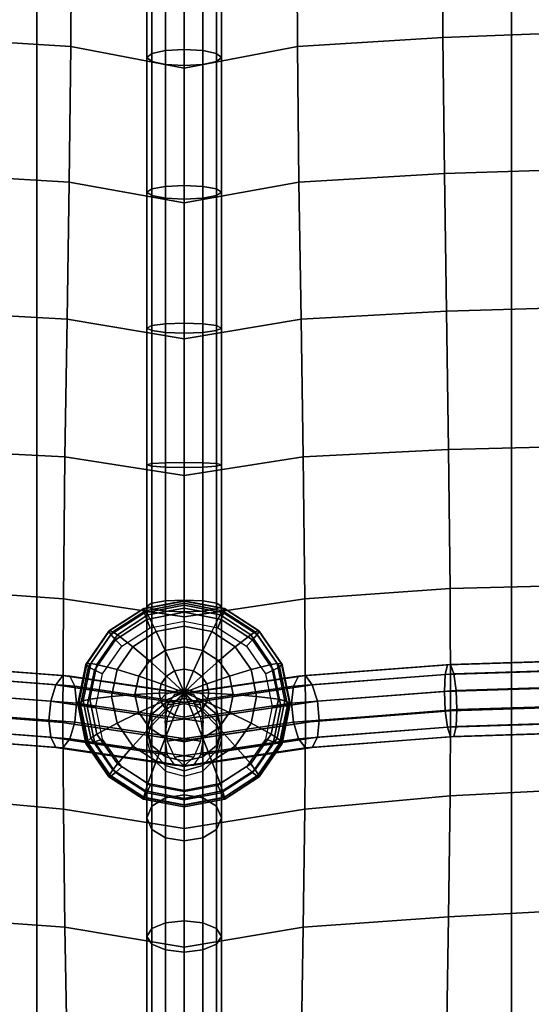
# Model space of a CAD drawing. Units: inches. Extents: x -11.8 to 11.8, y -12.4 to 12.
# Drawn here: x 1.9 to 3.2, y -3.9 to -1.3 of the extents above; entities that cross this region are included whole.
import ezdxf

# ---------------------------------------------------------------- set-up
doc = ezdxf.new("R2010")
doc.units = ezdxf.units.IN
doc.header["$MEASUREMENT"] = 0
doc.layers.add('Knoll Studio Chair Belting Strap', color=2, linetype='Continuous')
doc.layers.add('Knoll Studio Chair Cushion', color=2, linetype='Continuous')

msp = doc.modelspace()

# ---------------------------------------------------------------- linework, layer by layer
at = {"layer": 'Knoll Studio Chair Belting Strap'}
for points in [[(1.9059, 4.685, 7.8425), (1.9059, 4.7396, 7.5477), (1.9059, -11.5458, 11.7381), (1.9059, -11.509, 11.9619)], [(3.1765, -11.5458, 11.7381), (1.9059, -11.5458, 11.7381), (1.9059, 4.7396, 7.5477), (3.1765, 4.7396, 7.5477)], [(3.1765, 4.7396, 7.5477), (3.1765, 4.685, 7.8425), (3.1765, -11.509, 11.9619), (3.1765, -11.5458, 11.7381)], [(1.9059, -11.509, 11.9619), (3.1765, -11.509, 11.9619), (3.1765, 4.685, 7.8425), (1.9059, 4.685, 7.8425)]]:
    msp.add_3dface(points, dxfattribs=at)
at = {"layer": 'Knoll Studio Chair Cushion'}
for points in [[(-11.5, 4.4547, 8.0042), (11.5, 4.4547, 8.0042), (11.5, -11.9982, 12.1894), (-11.5, -11.9982, 12.1894)], [(3.3916, -1.3301, 12.5971), (2.9932, -1.3447, 12.5331), (2.9915, -0.9833, 12.4508), (3.3903, -0.9671, 12.5142)], [(1.6068, -1.3447, 12.5331), (1.9965, -1.3694, 12.4309), (1.9982, -1.0094, 12.3482), (1.6085, -0.9833, 12.4508)], [(2.9932, -1.3447, 12.5331), (2.6035, -1.3694, 12.4309), (2.6018, -1.0094, 12.3482), (2.9915, -0.9833, 12.4508)], [(1.9965, -1.3694, 12.4309), (2.3, -1.4271, 12.2021), (2.3, -1.0682, 12.1168), (1.9982, -1.0094, 12.3482)], [(2.2, -1.0396, 12.2292), (2.2, -1.3985, 12.3145), (2.2134, -1.3877, 12.3633), (2.2134, -1.0273, 12.2777)], [(2.2134, -1.0273, 12.2777), (2.2134, -1.3877, 12.3633), (2.25, -1.3799, 12.3991), (2.25, -1.0183, 12.3132)], [(2.25, -1.0183, 12.3132), (2.25, -1.3799, 12.3991), (2.3, -1.377, 12.4122), (2.3, -1.015, 12.3262)], [(2.6035, -1.3694, 12.4309), (2.3, -1.4271, 12.2021), (2.3, -1.0682, 12.1168), (2.6018, -1.0094, 12.3482)], [(2.3, -1.377, 12.4122), (2.35, -1.3799, 12.3991), (2.35, -1.0183, 12.3132), (2.3, -1.015, 12.3262)], [(2.35, -1.3799, 12.3991), (2.3866, -1.3877, 12.3633), (2.3866, -1.0273, 12.2777), (2.35, -1.0183, 12.3132)], [(2.3866, -1.3877, 12.3633), (2.4, -1.3985, 12.3145), (2.4, -1.0396, 12.2292), (2.3866, -1.0273, 12.2777)], [(2.2134, -1.052, 12.1808), (2.2134, -1.4092, 12.2657), (2.2, -1.3985, 12.3145), (2.2, -1.0396, 12.2292)], [(2.25, -1.061, 12.1453), (2.25, -1.4171, 12.2299), (2.2134, -1.4092, 12.2657), (2.2134, -1.052, 12.1808)], [(2.3866, -1.4092, 12.2657), (2.35, -1.4171, 12.2299), (2.35, -1.061, 12.1453), (2.3866, -1.052, 12.1808)], [(2.4, -1.3985, 12.3145), (2.3866, -1.4092, 12.2657), (2.3866, -1.052, 12.1808), (2.4, -1.0396, 12.2292)], [(2.3, -1.0643, 12.1323), (2.3, -1.42, 12.2168), (2.25, -1.4171, 12.2299), (2.25, -1.061, 12.1453)], [(2.35, -1.4171, 12.2299), (2.3, -1.42, 12.2168), (2.3, -1.0643, 12.1323), (2.35, -1.061, 12.1453)], [(1.6027, -1.71, 12.5981), (1.9923, -1.733, 12.4978), (1.9965, -1.3694, 12.4309), (1.6068, -1.3447, 12.5331)], [(2.9973, -1.71, 12.5981), (2.6077, -1.733, 12.4978), (2.6035, -1.3694, 12.4309), (2.9932, -1.3447, 12.5331)], [(3.395, -1.6968, 12.6627), (2.9973, -1.71, 12.5981), (2.9932, -1.3447, 12.5331), (3.3916, -1.3301, 12.5971)], [(1.9923, -1.733, 12.4978), (2.3, -1.7886, 12.2754), (2.3, -1.4271, 12.2021), (1.9965, -1.3694, 12.4309)], [(2.6077, -1.733, 12.4978), (2.3, -1.7886, 12.2754), (2.3, -1.4271, 12.2021), (2.6035, -1.3694, 12.4309)], [(2.2, -1.3985, 12.3145), (2.2, -1.76, 12.3878), (2.2134, -1.751, 12.437), (2.2134, -1.3877, 12.3633)], [(2.2134, -1.4092, 12.2657), (2.2134, -1.769, 12.3386), (2.2, -1.76, 12.3878), (2.2, -1.3985, 12.3145)], [(2.2134, -1.3877, 12.3633), (2.2134, -1.751, 12.437), (2.25, -1.7444, 12.473), (2.25, -1.3799, 12.3991)], [(2.25, -1.3799, 12.3991), (2.25, -1.7444, 12.473), (2.3, -1.742, 12.4862), (2.3, -1.377, 12.4122)], [(2.3, -1.742, 12.4862), (2.35, -1.7444, 12.473), (2.35, -1.3799, 12.3991), (2.3, -1.377, 12.4122)], [(2.35, -1.7444, 12.473), (2.3866, -1.751, 12.437), (2.3866, -1.3877, 12.3633), (2.35, -1.3799, 12.3991)], [(2.3866, -1.751, 12.437), (2.4, -1.76, 12.3878), (2.4, -1.3985, 12.3145), (2.3866, -1.3877, 12.3633)], [(2.4, -1.76, 12.3878), (2.3866, -1.769, 12.3386), (2.3866, -1.4092, 12.2657), (2.4, -1.3985, 12.3145)], [(2.25, -1.4171, 12.2299), (2.25, -1.7756, 12.3026), (2.2134, -1.769, 12.3386), (2.2134, -1.4092, 12.2657)], [(2.3, -1.42, 12.2168), (2.3, -1.778, 12.2894), (2.25, -1.7756, 12.3026), (2.25, -1.4171, 12.2299)], [(2.35, -1.7756, 12.3026), (2.3, -1.778, 12.2894), (2.3, -1.42, 12.2168), (2.35, -1.4171, 12.2299)], [(2.3866, -1.769, 12.3386), (2.35, -1.7756, 12.3026), (2.35, -1.4171, 12.2299), (2.3866, -1.4092, 12.2657)], [(1.5973, -2.0786, 12.6458), (1.9867, -2.0997, 12.5484), (1.9923, -1.733, 12.4978), (1.6027, -1.71, 12.5981)], [(3.0027, -2.0786, 12.6458), (2.6133, -2.0997, 12.5484), (2.6077, -1.733, 12.4978), (2.9973, -1.71, 12.5981)], [(3.3994, -2.0668, 12.7105), (3.0027, -2.0786, 12.6458), (2.9973, -1.71, 12.5981), (3.395, -1.6968, 12.6627)], [(1.9867, -2.0997, 12.5484), (2.3, -2.1526, 12.3347), (2.3, -1.7886, 12.2754), (1.9923, -1.733, 12.4978)], [(2.6133, -2.0997, 12.5484), (2.3, -2.1526, 12.3347), (2.3, -1.7886, 12.2754), (2.6077, -1.733, 12.4978)], [(2.2, -1.76, 12.3878), (2.2, -2.124, 12.4471), (2.2134, -2.1172, 12.4967), (2.2134, -1.751, 12.437)], [(2.2134, -1.769, 12.3386), (2.2134, -2.1308, 12.3976), (2.2, -2.124, 12.4471), (2.2, -1.76, 12.3878)], [(2.2134, -1.751, 12.437), (2.2134, -2.1172, 12.4967), (2.25, -2.1123, 12.533), (2.25, -1.7444, 12.473)], [(2.25, -1.7444, 12.473), (2.25, -2.1123, 12.533), (2.3, -2.1105, 12.5463), (2.3, -1.742, 12.4862)], [(2.3, -2.1105, 12.5463), (2.35, -2.1123, 12.533), (2.35, -1.7444, 12.473), (2.3, -1.742, 12.4862)], [(2.35, -2.1123, 12.533), (2.3866, -2.1172, 12.4967), (2.3866, -1.751, 12.437), (2.35, -1.7444, 12.473)], [(2.3866, -2.1172, 12.4967), (2.4, -2.124, 12.4471), (2.4, -1.76, 12.3878), (2.3866, -1.751, 12.437)], [(2.4, -2.124, 12.4471), (2.3866, -2.1308, 12.3976), (2.3866, -1.769, 12.3386), (2.4, -1.76, 12.3878)], [(2.25, -1.7756, 12.3026), (2.25, -2.1358, 12.3613), (2.2134, -2.1308, 12.3976), (2.2134, -1.769, 12.3386)], [(2.3, -1.778, 12.2894), (2.3, -2.1376, 12.348), (2.25, -2.1358, 12.3613), (2.25, -1.7756, 12.3026)], [(2.35, -2.1358, 12.3613), (2.3, -2.1376, 12.348), (2.3, -1.778, 12.2894), (2.35, -1.7756, 12.3026)], [(2.3866, -2.1308, 12.3976), (2.35, -2.1358, 12.3613), (2.35, -1.7756, 12.3026), (2.3866, -1.769, 12.3386)], [(1.5918, -2.4496, 12.6733), (1.9811, -2.4689, 12.58), (1.9867, -2.0997, 12.5484), (1.5973, -2.0786, 12.6458)], [(3.0082, -2.4496, 12.6733), (2.6189, -2.4689, 12.58), (2.6133, -2.0997, 12.5484), (3.0027, -2.0786, 12.6458)], [(3.4038, -2.4393, 12.7366), (3.0082, -2.4496, 12.6733), (3.0027, -2.0786, 12.6458), (3.3994, -2.0668, 12.7105)], [(1.9811, -2.4689, 12.58), (2.3, -2.5192, 12.3754), (2.3, -2.1526, 12.3347), (1.9867, -2.0997, 12.5484)], [(2.25, -2.1123, 12.533), (2.25, -2.4848, 12.5743), (2.3, -2.4839, 12.5877), (2.3, -2.1105, 12.5463)], [(2.6189, -2.4689, 12.58), (2.3, -2.5192, 12.3754), (2.3, -2.1526, 12.3347), (2.6133, -2.0997, 12.5484)], [(2.3, -2.4839, 12.5877), (2.35, -2.4848, 12.5743), (2.35, -2.1123, 12.533), (2.3, -2.1105, 12.5463)], [(2.2, -2.124, 12.4471), (2.2, -2.4906, 12.4878), (2.2134, -2.4872, 12.5378), (2.2134, -2.1172, 12.4967)], [(2.2134, -2.1308, 12.3976), (2.2134, -2.494, 12.4379), (2.2, -2.4906, 12.4878), (2.2, -2.124, 12.4471)], [(2.2134, -2.1172, 12.4967), (2.2134, -2.4872, 12.5378), (2.25, -2.4848, 12.5743), (2.25, -2.1123, 12.533)], [(2.25, -2.1358, 12.3613), (2.25, -2.4964, 12.4013), (2.2134, -2.494, 12.4379), (2.2134, -2.1308, 12.3976)], [(2.3, -2.1376, 12.348), (2.3, -2.4973, 12.388), (2.25, -2.4964, 12.4013), (2.25, -2.1358, 12.3613)], [(2.35, -2.4964, 12.4013), (2.3, -2.4973, 12.388), (2.3, -2.1376, 12.348), (2.35, -2.1358, 12.3613)], [(2.35, -2.4848, 12.5743), (2.3866, -2.4872, 12.5378), (2.3866, -2.1172, 12.4967), (2.35, -2.1123, 12.533)], [(2.3866, -2.494, 12.4379), (2.35, -2.4964, 12.4013), (2.35, -2.1358, 12.3613), (2.3866, -2.1308, 12.3976)], [(2.3866, -2.4872, 12.5378), (2.4, -2.4906, 12.4878), (2.4, -2.124, 12.4471), (2.3866, -2.1172, 12.4967)], [(2.4, -2.4906, 12.4878), (2.3866, -2.494, 12.4379), (2.3866, -2.1308, 12.3976), (2.4, -2.124, 12.4471)], [(1.5877, -2.8217, 12.6684), (1.9768, -2.8494, 12.542), (1.9811, -2.4689, 12.58), (1.5918, -2.4496, 12.6733)], [(3.0123, -2.8217, 12.6684), (2.6232, -2.8494, 12.542), (2.6189, -2.4689, 12.58), (3.0082, -2.4496, 12.6733)], [(3.4072, -2.8125, 12.7274), (3.0123, -2.8217, 12.6684), (3.0082, -2.4496, 12.6733), (3.4038, -2.4393, 12.7366)], [(1.9768, -2.8494, 12.542), (2.3, -2.8976, 12.3454), (2.3, -2.5192, 12.3754), (1.9811, -2.4689, 12.58)], [(2.6232, -2.8494, 12.542), (2.3, -2.8976, 12.3454), (2.3, -2.5192, 12.3754), (2.6189, -2.4689, 12.58)], [(2.2, -2.4906, 12.4878), (2.2, -2.869, 12.4579), (2.2134, -2.8769, 12.5081), (2.2134, -2.4872, 12.5378)], [(2.2134, -2.494, 12.4379), (2.2134, -2.861, 12.4077), (2.2, -2.869, 12.4579), (2.2, -2.4906, 12.4878)], [(2.2134, -2.4872, 12.5378), (2.2134, -2.8769, 12.5081), (2.25, -2.8827, 12.5448), (2.25, -2.4848, 12.5743)], [(2.25, -2.4964, 12.4013), (2.25, -2.8552, 12.3709), (2.2134, -2.861, 12.4077), (2.2134, -2.494, 12.4379)], [(2.25, -2.4848, 12.5743), (2.25, -2.8827, 12.5448), (2.3, -2.8849, 12.5583), (2.3, -2.4839, 12.5877)], [(2.3, -2.4973, 12.388), (2.3, -2.8531, 12.3575), (2.25, -2.8552, 12.3709), (2.25, -2.4964, 12.4013)], [(2.3, -2.8849, 12.5583), (2.35, -2.8827, 12.5448), (2.35, -2.4848, 12.5743), (2.3, -2.4839, 12.5877)], [(2.35, -2.8552, 12.3709), (2.3, -2.8531, 12.3575), (2.3, -2.4973, 12.388), (2.35, -2.4964, 12.4013)], [(2.35, -2.8827, 12.5448), (2.3866, -2.8769, 12.5081), (2.3866, -2.4872, 12.5378), (2.35, -2.4848, 12.5743)], [(2.3866, -2.861, 12.4077), (2.35, -2.8552, 12.3709), (2.35, -2.4964, 12.4013), (2.3866, -2.494, 12.4379)], [(2.3866, -2.8769, 12.5081), (2.4, -2.869, 12.4579), (2.4, -2.4906, 12.4878), (2.3866, -2.4872, 12.5378)], [(2.4, -2.869, 12.4579), (2.3866, -2.861, 12.4077), (2.3866, -2.494, 12.4379), (2.4, -2.4906, 12.4878)], [(1.586, -3.151, 12.5373), (1.9751, -3.1809, 12.4197), (1.9768, -2.8494, 12.542), (1.5877, -2.8217, 12.6684)], [(3.014, -3.151, 12.5373), (2.6249, -3.1809, 12.4197), (2.6232, -2.8494, 12.542), (3.0123, -2.8217, 12.6684)], [(3.4085, -3.1385, 12.5861), (3.014, -3.151, 12.5373), (3.0123, -2.8217, 12.6684), (3.4072, -2.8125, 12.7274)], [(1.9751, -3.1809, 12.4197), (2.3, -3.2294, 12.2289), (2.3, -2.8976, 12.3454), (1.9768, -2.8494, 12.542)], [(2.6249, -3.1809, 12.4197), (2.3, -3.2294, 12.2289), (2.3, -2.8976, 12.3454), (2.6232, -2.8494, 12.542)], [(2.0989, -2.9366, 12.5239), (2.1911, -2.8769, 12.5087), (2.192, -2.8757, 12.5219), (2.1004, -2.9349, 12.537)], [(2.1004, -2.9349, 12.537), (2.192, -2.8757, 12.5219), (2.1967, -2.8816, 12.5451), (2.1092, -2.9383, 12.5595)], [(2.1911, -2.8769, 12.5087), (2.3, -2.8559, 12.5034), (2.3, -2.8548, 12.5166), (2.192, -2.8757, 12.5219)], [(2.194, -2.8868, 12.4977), (2.3, -2.8664, 12.4925), (2.3, -2.8559, 12.5034), (2.1911, -2.8769, 12.5087)], [(2.192, -2.8757, 12.5219), (2.3, -2.8548, 12.5166), (2.3, -2.8617, 12.54), (2.1967, -2.8816, 12.5451)], [(2.2007, -2.9047, 12.4931), (2.3, -2.8855, 12.4882), (2.3, -2.8664, 12.4925), (2.194, -2.8868, 12.4977)], [(2.1967, -2.8816, 12.5451), (2.3, -2.8617, 12.54), (2.3, -2.8743, 12.5609), (2.2034, -2.8929, 12.5657)], [(2.2134, -2.861, 12.4077), (2.2134, -3.159, 12.303), (2.2, -3.2008, 12.3413), (2.2, -2.869, 12.4579)], [(2.2, -2.869, 12.4579), (2.2, -3.2008, 12.3413), (2.2134, -3.2427, 12.3796), (2.2134, -2.8769, 12.5081)], [(2.2034, -2.8929, 12.5657), (2.3, -2.8743, 12.5609), (2.3, -2.9231, 12.6058), (2.2257, -2.9375, 12.6095)], [(2.25, -2.8552, 12.3709), (2.25, -3.1283, 12.275), (2.2134, -3.159, 12.303), (2.2134, -2.861, 12.4077)], [(2.3, -2.8531, 12.3575), (2.3, -3.1171, 12.2647), (2.25, -3.1283, 12.275), (2.25, -2.8552, 12.3709)], [(2.35, -3.1283, 12.275), (2.3, -3.1171, 12.2647), (2.3, -2.8531, 12.3575), (2.35, -2.8552, 12.3709)], [(2.3, -2.8559, 12.5034), (2.4089, -2.8769, 12.5087), (2.408, -2.8757, 12.5219), (2.3, -2.8548, 12.5166)], [(2.3, -2.8548, 12.5166), (2.408, -2.8757, 12.5219), (2.4033, -2.8816, 12.5451), (2.3, -2.8617, 12.54)], [(2.3, -2.8664, 12.4925), (2.406, -2.8868, 12.4977), (2.4089, -2.8769, 12.5087), (2.3, -2.8559, 12.5034)], [(2.3, -2.8617, 12.54), (2.4033, -2.8816, 12.5451), (2.3966, -2.8929, 12.5657), (2.3, -2.8743, 12.5609)], [(2.3, -2.8855, 12.4882), (2.3993, -2.9047, 12.4931), (2.406, -2.8868, 12.4977), (2.3, -2.8664, 12.4925)], [(2.3, -2.8743, 12.5609), (2.3966, -2.8929, 12.5657), (2.3743, -2.9375, 12.6095), (2.3, -2.9231, 12.6058)], [(2.3866, -3.159, 12.303), (2.35, -3.1283, 12.275), (2.35, -2.8552, 12.3709), (2.3866, -2.861, 12.4077)], [(2.4, -2.869, 12.4579), (2.4, -3.2008, 12.3413), (2.3866, -3.159, 12.303), (2.3866, -2.861, 12.4077)], [(2.3866, -2.8769, 12.5081), (2.3866, -3.2427, 12.3796), (2.4, -3.2008, 12.3413), (2.4, -2.869, 12.4579)], [(2.408, -2.8757, 12.5219), (2.4996, -2.9349, 12.537), (2.4908, -2.9383, 12.5595), (2.4033, -2.8816, 12.5451)], [(2.4089, -2.8769, 12.5087), (2.5011, -2.9366, 12.5239), (2.4996, -2.9349, 12.537), (2.408, -2.8757, 12.5219)], [(2.1042, -2.945, 12.5125), (2.194, -2.8868, 12.4977), (2.1911, -2.8769, 12.5087), (2.0989, -2.9366, 12.5239)], [(2.1165, -2.9592, 12.507), (2.2007, -2.9047, 12.4931), (2.194, -2.8868, 12.4977), (2.1042, -2.945, 12.5125)], [(2.1092, -2.9383, 12.5595), (2.1967, -2.8816, 12.5451), (2.2034, -2.8929, 12.5657), (2.1215, -2.9459, 12.5792)], [(2.1215, -2.9459, 12.5792), (2.2034, -2.8929, 12.5657), (2.2257, -2.9375, 12.6095), (2.1628, -2.9782, 12.6198)], [(2.2097, -2.9272, 12.4924), (2.3, -2.9097, 12.488), (2.3, -2.8855, 12.4882), (2.2007, -2.9047, 12.4931)], [(2.2134, -2.8769, 12.5081), (2.2134, -3.2427, 12.3796), (2.25, -3.2733, 12.4077), (2.25, -2.8827, 12.5448)], [(2.25, -2.8827, 12.5448), (2.25, -3.2733, 12.4077), (2.3, -3.2845, 12.4179), (2.3, -2.8849, 12.5583)], [(2.3, -3.2845, 12.4179), (2.35, -3.2733, 12.4077), (2.35, -2.8827, 12.5448), (2.3, -2.8849, 12.5583)], [(2.3, -2.9097, 12.488), (2.3903, -2.9272, 12.4924), (2.3993, -2.9047, 12.4931), (2.3, -2.8855, 12.4882)], [(2.35, -3.2733, 12.4077), (2.3866, -3.2427, 12.3796), (2.3866, -2.8769, 12.5081), (2.35, -2.8827, 12.5448)], [(2.3966, -2.8929, 12.5657), (2.4785, -2.9459, 12.5792), (2.4372, -2.9782, 12.6198), (2.3743, -2.9375, 12.6095)], [(2.4033, -2.8816, 12.5451), (2.4908, -2.9383, 12.5595), (2.4785, -2.9459, 12.5792), (2.3966, -2.8929, 12.5657)], [(2.3993, -2.9047, 12.4931), (2.4835, -2.9592, 12.507), (2.4958, -2.945, 12.5125), (2.406, -2.8868, 12.4977)], [(2.406, -2.8868, 12.4977), (2.4958, -2.945, 12.5125), (2.5011, -2.9366, 12.5239), (2.4089, -2.8769, 12.5087)], [(2.1331, -2.9767, 12.5051), (2.2097, -2.9272, 12.4924), (2.2007, -2.9047, 12.4931), (2.1165, -2.9592, 12.507)], [(2.2257, -2.9375, 12.6095), (2.3, -2.9231, 12.6058), (2.3, -2.9783, 12.6429), (2.2497, -2.988, 12.6454)], [(2.3, -2.9231, 12.6058), (2.3743, -2.9375, 12.6095), (2.3503, -2.988, 12.6454), (2.3, -2.9783, 12.6429)], [(2.3903, -2.9272, 12.4924), (2.4669, -2.9767, 12.5051), (2.4835, -2.9592, 12.507), (2.3993, -2.9047, 12.4931)], [(2.0372, -3.0261, 12.5467), (2.0989, -2.9366, 12.5239), (2.1004, -2.9349, 12.537), (2.0393, -3.0237, 12.5596)], [(2.0441, -3.0321, 12.5346), (2.1042, -2.945, 12.5125), (2.0989, -2.9366, 12.5239), (2.0372, -3.0261, 12.5467)], [(2.0393, -3.0237, 12.5596), (2.1004, -2.9349, 12.537), (2.1092, -2.9383, 12.5595), (2.0507, -3.0231, 12.5811)], [(2.0603, -3.0408, 12.5277), (2.1165, -2.9592, 12.507), (2.1042, -2.945, 12.5125), (2.0441, -3.0321, 12.5346)], [(2.0507, -3.0231, 12.5811), (2.1092, -2.9383, 12.5595), (2.1215, -2.9459, 12.5792), (2.0667, -3.0253, 12.5994)], [(2.0667, -3.0253, 12.5994), (2.1215, -2.9459, 12.5792), (2.1628, -2.9782, 12.6198), (2.1207, -3.0392, 12.6354)], [(2.1628, -2.9782, 12.6198), (2.2257, -2.9375, 12.6095), (2.2497, -2.988, 12.6454), (2.2071, -3.0156, 12.6524)], [(2.3743, -2.9375, 12.6095), (2.4372, -2.9782, 12.6198), (2.3929, -3.0156, 12.6524), (2.3503, -2.988, 12.6454)], [(2.4785, -2.9459, 12.5792), (2.5333, -3.0253, 12.5994), (2.4793, -3.0392, 12.6354), (2.4372, -2.9782, 12.6198)], [(2.4908, -2.9383, 12.5595), (2.5493, -3.0231, 12.5811), (2.5333, -3.0253, 12.5994), (2.4785, -2.9459, 12.5792)], [(2.4835, -2.9592, 12.507), (2.5397, -3.0408, 12.5277), (2.5559, -3.0321, 12.5346), (2.4958, -2.945, 12.5125)], [(2.4996, -2.9349, 12.537), (2.5607, -3.0237, 12.5596), (2.5493, -3.0231, 12.5811), (2.4908, -2.9383, 12.5595)], [(2.4958, -2.945, 12.5125), (2.5559, -3.0321, 12.5346), (2.5628, -3.0261, 12.5467), (2.5011, -2.9366, 12.5239)], [(2.5011, -2.9366, 12.5239), (2.5628, -3.0261, 12.5467), (2.5607, -3.0237, 12.5596), (2.4996, -2.9349, 12.537)], [(2.0819, -3.051, 12.5239), (2.1331, -2.9767, 12.5051), (2.1165, -2.9592, 12.507), (2.0603, -3.0408, 12.5277)], [(2.1207, -3.0392, 12.6354), (2.1628, -2.9782, 12.6198), (2.2071, -3.0156, 12.6524), (2.1786, -3.0569, 12.6629)], [(2.2497, -2.988, 12.6454), (2.3, -2.9783, 12.6429), (2.3, -3.038, 12.6722), (2.2746, -3.0429, 12.6734)], [(2.3, -2.9783, 12.6429), (2.3503, -2.988, 12.6454), (2.3254, -3.0429, 12.6734), (2.3, -3.038, 12.6722)], [(2.4372, -2.9782, 12.6198), (2.4793, -3.0392, 12.6354), (2.4214, -3.0569, 12.6629), (2.3929, -3.0156, 12.6524)], [(2.4669, -2.9767, 12.5051), (2.5181, -3.051, 12.5239), (2.5397, -3.0408, 12.5277), (2.4835, -2.9592, 12.507)], [(2.2071, -3.0156, 12.6524), (2.2497, -2.988, 12.6454), (2.2746, -3.0429, 12.6734), (2.2531, -3.0569, 12.6769)], [(2.3503, -2.988, 12.6454), (2.3929, -3.0156, 12.6524), (2.3469, -3.0569, 12.6769), (2.3254, -3.0429, 12.6734)], [(1.5777, -3.0506, 12.5805), (1.586, -3.0254, 12.6251), (1.9751, -3.0554, 12.5074), (1.9565, -3.08, 12.465)], [(1.586, -3.0254, 12.6251), (1.5943, -3.0263, 12.6762), (1.9937, -3.0567, 12.5565), (1.9751, -3.0554, 12.5074)], [(1.9937, -3.0567, 12.5565), (1.5943, -3.0263, 12.6762), (1.6004, -3.0528, 12.7202), (2.0073, -3.0837, 12.599)], [(2.0155, -3.1316, 12.5735), (2.0372, -3.0261, 12.5467), (2.0393, -3.0237, 12.5596), (2.0178, -3.1283, 12.5862)], [(2.023, -3.1348, 12.5608), (2.0441, -3.0321, 12.5346), (2.0372, -3.0261, 12.5467), (2.0155, -3.1316, 12.5735)], [(2.0178, -3.1283, 12.5862), (2.0393, -3.0237, 12.5596), (2.0507, -3.0231, 12.5811), (2.0302, -3.1232, 12.6065)], [(2.0405, -3.137, 12.5522), (2.0603, -3.0408, 12.5277), (2.0441, -3.0321, 12.5346), (2.023, -3.1348, 12.5608)], [(2.0302, -3.1232, 12.6065), (2.0507, -3.0231, 12.5811), (2.0667, -3.0253, 12.5994), (2.0475, -3.1189, 12.6232)], [(2.0475, -3.1189, 12.6232), (2.0667, -3.0253, 12.5994), (2.1207, -3.0392, 12.6354), (2.106, -3.1112, 12.6537)], [(2.1786, -3.0569, 12.6629), (2.2071, -3.0156, 12.6524), (2.2531, -3.0569, 12.6769), (2.2387, -3.0777, 12.6823)], [(2.3929, -3.0156, 12.6524), (2.4214, -3.0569, 12.6629), (2.3613, -3.0777, 12.6823), (2.3469, -3.0569, 12.6769)], [(2.5333, -3.0253, 12.5994), (2.5525, -3.1189, 12.6232), (2.494, -3.1112, 12.6537), (2.4793, -3.0392, 12.6354)], [(2.5493, -3.0231, 12.5811), (2.5698, -3.1232, 12.6065), (2.5525, -3.1189, 12.6232), (2.5333, -3.0253, 12.5994)], [(2.5397, -3.0408, 12.5277), (2.5595, -3.137, 12.5522), (2.577, -3.1348, 12.5608), (2.5559, -3.0321, 12.5346)], [(2.5607, -3.0237, 12.5596), (2.5822, -3.1283, 12.5862), (2.5698, -3.1232, 12.6065), (2.5493, -3.0231, 12.5811)], [(2.5559, -3.0321, 12.5346), (2.577, -3.1348, 12.5608), (2.5845, -3.1316, 12.5735), (2.5628, -3.0261, 12.5467)], [(2.5628, -3.0261, 12.5467), (2.5845, -3.1316, 12.5735), (2.5822, -3.1283, 12.5862), (2.5607, -3.0237, 12.5596)], [(2.5927, -3.0837, 12.599), (2.9996, -3.0528, 12.7202), (3.0057, -3.0263, 12.6762), (2.6063, -3.0567, 12.5565)], [(2.6249, -3.0554, 12.5074), (2.6063, -3.0567, 12.5565), (3.0057, -3.0263, 12.6762), (3.014, -3.0254, 12.6251)], [(2.6435, -3.08, 12.465), (2.6249, -3.0554, 12.5074), (3.014, -3.0254, 12.6251), (3.0223, -3.0506, 12.5805)], [(2.9996, -3.0528, 12.7202), (3.3995, -3.0402, 12.7697), (3.4033, -3.0137, 12.7254), (3.0057, -3.0263, 12.6762)], [(3.014, -3.0254, 12.6251), (3.0057, -3.0263, 12.6762), (3.4033, -3.0137, 12.7254), (3.4085, -3.013, 12.6739)], [(3.0223, -3.0506, 12.5805), (3.014, -3.0254, 12.6251), (3.4085, -3.013, 12.6739), (3.4137, -3.0383, 12.629)], [(1.9429, -3.124, 12.4406), (1.5716, -3.095, 12.5546), (1.5777, -3.0506, 12.5805), (1.9565, -3.08, 12.465)], [(2.0073, -3.0837, 12.599), (1.6004, -3.0528, 12.7202), (1.6026, -3.098, 12.7454), (2.0123, -3.129, 12.6236)], [(1.9565, -3.08, 12.465), (1.9751, -3.0554, 12.5074), (2.3, -3.1039, 12.3167), (2.2741, -3.1274, 12.2785)], [(1.9751, -3.0554, 12.5074), (1.9937, -3.0567, 12.5565), (2.3259, -3.1063, 12.3614), (2.3, -3.1039, 12.3167)], [(1.9937, -3.0567, 12.5565), (2.0073, -3.0837, 12.599), (2.3449, -3.1341, 12.4008), (2.3259, -3.1063, 12.3614)], [(2.0639, -3.1385, 12.5462), (2.0819, -3.051, 12.5239), (2.0603, -3.0408, 12.5277), (2.0405, -3.137, 12.5522)], [(2.106, -3.1112, 12.6537), (2.1207, -3.0392, 12.6354), (2.1786, -3.0569, 12.6629), (2.1686, -3.1057, 12.6753)], [(2.1686, -3.1057, 12.6753), (2.1786, -3.0569, 12.6629), (2.2387, -3.0777, 12.6823), (2.2337, -3.1023, 12.6885)], [(2.2387, -3.0777, 12.6823), (2.2531, -3.0569, 12.6769), (2.3, -3.1012, 12.6929)], [(2.2531, -3.0569, 12.6769), (2.2746, -3.0429, 12.6734), (2.3, -3.1012, 12.6929)], [(2.2741, -3.1063, 12.3614), (2.2551, -3.1341, 12.4008), (2.5927, -3.0837, 12.599), (2.6063, -3.0567, 12.5565)], [(2.3, -3.1039, 12.3167), (2.2741, -3.1063, 12.3614), (2.6063, -3.0567, 12.5565), (2.6249, -3.0554, 12.5074)], [(2.2746, -3.0429, 12.6734), (2.3, -3.038, 12.6722), (2.3, -3.1012, 12.6929)], [(2.3, -3.038, 12.6722), (2.3254, -3.0429, 12.6734), (2.3, -3.1012, 12.6929)], [(2.3254, -3.0429, 12.6734), (2.3469, -3.0569, 12.6769), (2.3, -3.1012, 12.6929)], [(2.3259, -3.1274, 12.2785), (2.3, -3.1039, 12.3167), (2.6249, -3.0554, 12.5074), (2.6435, -3.08, 12.465)], [(2.3469, -3.0569, 12.6769), (2.3613, -3.0777, 12.6823), (2.3, -3.1012, 12.6929)], [(2.4214, -3.0569, 12.6629), (2.4314, -3.1057, 12.6753), (2.3663, -3.1023, 12.6885), (2.3613, -3.0777, 12.6823)], [(2.4793, -3.0392, 12.6354), (2.494, -3.1112, 12.6537), (2.4314, -3.1057, 12.6753), (2.4214, -3.0569, 12.6629)], [(2.5181, -3.051, 12.5239), (2.5361, -3.1385, 12.5462), (2.5595, -3.137, 12.5522), (2.5397, -3.0408, 12.5277)], [(2.5877, -3.129, 12.6236), (2.9974, -3.098, 12.7454), (2.9996, -3.0528, 12.7202), (2.5927, -3.0837, 12.599)], [(2.6435, -3.08, 12.465), (3.0223, -3.0506, 12.5805), (3.0284, -3.095, 12.5546), (2.6571, -3.124, 12.4406)], [(2.9974, -3.098, 12.7454), (3.3982, -3.0854, 12.795), (3.3995, -3.0402, 12.7697), (2.9996, -3.0528, 12.7202)], [(3.0223, -3.0506, 12.5805), (3.4137, -3.0383, 12.629), (3.4175, -3.0827, 12.6027), (3.0284, -3.095, 12.5546)], [(1.9429, -3.124, 12.4406), (1.9565, -3.08, 12.465), (2.2741, -3.1274, 12.2785), (2.2551, -3.1706, 12.2572)], [(2.0073, -3.0837, 12.599), (2.0123, -3.129, 12.6236), (2.3518, -3.1797, 12.4242), (2.3449, -3.1341, 12.4008)], [(2.2337, -3.1023, 12.6885), (2.2387, -3.0777, 12.6823), (2.3, -3.1012, 12.6929)], [(2.2551, -3.1341, 12.4008), (2.2482, -3.1797, 12.4242), (2.5877, -3.129, 12.6236), (2.5927, -3.0837, 12.599)], [(2.3613, -3.0777, 12.6823), (2.3663, -3.1023, 12.6885), (2.3, -3.1012, 12.6929)], [(2.3449, -3.1706, 12.2572), (2.3259, -3.1274, 12.2785), (2.6435, -3.08, 12.465), (2.6571, -3.124, 12.4406)], [(2.9974, -3.098, 12.7454), (2.9996, -3.1497, 12.7449), (3.3995, -3.1372, 12.7944), (3.3982, -3.0854, 12.795)], [(3.0284, -3.095, 12.5546), (3.4175, -3.0827, 12.6027), (3.4188, -3.1345, 12.6021), (3.0306, -3.1467, 12.5541)], [(1.9379, -3.1756, 12.4406), (1.5694, -3.1467, 12.5541), (1.5716, -3.095, 12.5546), (1.9429, -3.124, 12.4406)], [(1.6026, -3.098, 12.7454), (1.6004, -3.1497, 12.7449), (2.0073, -3.1806, 12.6236), (2.0123, -3.129, 12.6236)], [(2.0667, -3.2126, 12.647), (2.0475, -3.1189, 12.6232), (2.106, -3.1112, 12.6537), (2.1207, -3.1831, 12.672)], [(2.1207, -3.1831, 12.672), (2.106, -3.1112, 12.6537), (2.1686, -3.1057, 12.6753), (2.1786, -3.1544, 12.6877)], [(2.1786, -3.1544, 12.6877), (2.1686, -3.1057, 12.6753), (2.2337, -3.1023, 12.6885), (2.2387, -3.1269, 12.6948)], [(2.25, -3.383, 12.6721), (2.25, -3.1054, 12.365), (2.2134, -3.1457, 12.355), (2.2134, -3.4056, 12.6426)], [(2.25, -3.1054, 12.365), (2.25, -3.1439, 12.2139), (2.2134, -3.1793, 12.2229), (2.2134, -3.1457, 12.355)], [(2.2387, -3.1269, 12.6948), (2.2337, -3.1023, 12.6885), (2.3, -3.1012, 12.6929)], [(2.2531, -3.1478, 12.7001), (2.2387, -3.1269, 12.6948), (2.3, -3.1012, 12.6929)], [(2.3, -3.3747, 12.6829), (2.3, -3.0907, 12.3686), (2.25, -3.1054, 12.365), (2.25, -3.383, 12.6721)], [(2.3, -3.0907, 12.3686), (2.3, -3.1309, 12.2106), (2.25, -3.1439, 12.2139), (2.25, -3.1054, 12.365)], [(2.2746, -3.1617, 12.7036), (2.2531, -3.1478, 12.7001), (2.3, -3.1012, 12.6929)], [(2.3, -3.1666, 12.7049), (2.2746, -3.1617, 12.7036), (2.3, -3.1012, 12.6929)], [(2.3, -3.3747, 12.6829), (2.35, -3.383, 12.6721), (2.35, -3.1054, 12.365), (2.3, -3.0907, 12.3686)], [(2.3, -3.0907, 12.3686), (2.35, -3.1054, 12.365), (2.35, -3.1439, 12.2139), (2.3, -3.1309, 12.2106)], [(2.3663, -3.1023, 12.6885), (2.3613, -3.1269, 12.6948), (2.3, -3.1012, 12.6929)], [(2.3613, -3.1269, 12.6948), (2.3469, -3.1478, 12.7001), (2.3, -3.1012, 12.6929)], [(2.3469, -3.1478, 12.7001), (2.3254, -3.1617, 12.7036), (2.3, -3.1012, 12.6929)], [(2.3254, -3.1617, 12.7036), (2.3, -3.1666, 12.7049), (2.3, -3.1012, 12.6929)], [(2.35, -3.383, 12.6721), (2.3866, -3.4056, 12.6426), (2.3866, -3.1457, 12.355), (2.35, -3.1054, 12.365)], [(2.35, -3.1054, 12.365), (2.3866, -3.1457, 12.355), (2.3866, -3.1793, 12.2229), (2.35, -3.1439, 12.2139)], [(2.4314, -3.1057, 12.6753), (2.4214, -3.1544, 12.6877), (2.3613, -3.1269, 12.6948), (2.3663, -3.1023, 12.6885)], [(2.494, -3.1112, 12.6537), (2.4793, -3.1831, 12.672), (2.4214, -3.1544, 12.6877), (2.4314, -3.1057, 12.6753)], [(2.5525, -3.1189, 12.6232), (2.5333, -3.2126, 12.647), (2.4793, -3.1831, 12.672), (2.494, -3.1112, 12.6537)], [(2.5877, -3.129, 12.6236), (2.5927, -3.1806, 12.6236), (2.9996, -3.1497, 12.7449), (2.9974, -3.098, 12.7454)], [(2.6571, -3.124, 12.4406), (3.0284, -3.095, 12.5546), (3.0306, -3.1467, 12.5541), (2.6621, -3.1756, 12.4406)], [(1.9379, -3.1756, 12.4406), (1.9429, -3.124, 12.4406), (2.2551, -3.1706, 12.2572), (2.2482, -3.2219, 12.2584)], [(2.3518, -3.1797, 12.4242), (2.0123, -3.129, 12.6236), (2.0073, -3.1806, 12.6236), (2.3449, -3.231, 12.4254)], [(2.0372, -3.2371, 12.6004), (2.0155, -3.1316, 12.5735), (2.0178, -3.1283, 12.5862), (2.0393, -3.233, 12.6128)], [(2.0441, -3.2375, 12.5869), (2.023, -3.1348, 12.5608), (2.0155, -3.1316, 12.5735), (2.0372, -3.2371, 12.6004)], [(2.0393, -3.233, 12.6128), (2.0178, -3.1283, 12.5862), (2.0302, -3.1232, 12.6065), (2.0507, -3.2233, 12.632)], [(2.0603, -3.2332, 12.5767), (2.0405, -3.137, 12.5522), (2.023, -3.1348, 12.5608), (2.0441, -3.2375, 12.5869)], [(2.0507, -3.2233, 12.632), (2.0302, -3.1232, 12.6065), (2.0475, -3.1189, 12.6232), (2.0667, -3.2126, 12.647)], [(2.0819, -3.2261, 12.5685), (2.0639, -3.1385, 12.5462), (2.0405, -3.137, 12.5522), (2.0603, -3.2332, 12.5767)], [(2.2071, -3.1957, 12.6982), (2.1786, -3.1544, 12.6877), (2.2387, -3.1269, 12.6948), (2.2531, -3.1478, 12.7001)], [(2.25, -3.1283, 12.275), (2.25, -3.1439, 12.2139), (2.2134, -3.1793, 12.2229), (2.2134, -3.159, 12.303)], [(2.2551, -3.231, 12.4254), (2.5927, -3.1806, 12.6236), (2.5877, -3.129, 12.6236), (2.2482, -3.1797, 12.4242)], [(2.3, -3.1171, 12.2647), (2.3, -3.1309, 12.2106), (2.25, -3.1439, 12.2139), (2.25, -3.1283, 12.275)], [(2.35, -3.1439, 12.2139), (2.3, -3.1309, 12.2106), (2.3, -3.1171, 12.2647), (2.35, -3.1283, 12.275)], [(2.3518, -3.2219, 12.2584), (2.3449, -3.1706, 12.2572), (2.6571, -3.124, 12.4406), (2.6621, -3.1756, 12.4406)], [(2.4214, -3.1544, 12.6877), (2.3929, -3.1957, 12.6982), (2.3469, -3.1478, 12.7001), (2.3613, -3.1269, 12.6948)], [(2.3866, -3.1793, 12.2229), (2.35, -3.1439, 12.2139), (2.35, -3.1283, 12.275), (2.3866, -3.159, 12.303)], [(2.5361, -3.1385, 12.5462), (2.5181, -3.2261, 12.5685), (2.5397, -3.2332, 12.5767), (2.5595, -3.137, 12.5522)], [(2.5698, -3.1232, 12.6065), (2.5493, -3.2233, 12.632), (2.5333, -3.2126, 12.647), (2.5525, -3.1189, 12.6232)], [(2.5595, -3.137, 12.5522), (2.5397, -3.2332, 12.5767), (2.5559, -3.2375, 12.5869), (2.577, -3.1348, 12.5608)], [(2.5822, -3.1283, 12.5862), (2.5607, -3.233, 12.6128), (2.5493, -3.2233, 12.632), (2.5698, -3.1232, 12.6065)], [(2.577, -3.1348, 12.5608), (2.5559, -3.2375, 12.5869), (2.5628, -3.2371, 12.6004), (2.5845, -3.1316, 12.5735)], [(2.5845, -3.1316, 12.5735), (2.5628, -3.2371, 12.6004), (2.5607, -3.233, 12.6128), (2.5822, -3.1283, 12.5862)], [(2.9996, -3.1497, 12.7449), (3.0057, -3.1941, 12.7189), (3.4033, -3.1816, 12.7681), (3.3995, -3.1372, 12.7944)], [(3.4085, -3.1385, 12.5861), (3.014, -3.151, 12.5373), (3.0123, -3.3775, 12.8098), (3.4072, -3.3574, 12.866)], [(3.0284, -3.1919, 12.5792), (3.0306, -3.1467, 12.5541), (3.4188, -3.1345, 12.6021), (3.4175, -3.1796, 12.6274)], [(1.5716, -3.1919, 12.5792), (1.5694, -3.1467, 12.5541), (1.9379, -3.1756, 12.4406), (1.9429, -3.2209, 12.4652)], [(1.586, -3.151, 12.5373), (1.9751, -3.1809, 12.4197), (1.9768, -3.4136, 12.6855), (1.5877, -3.3775, 12.8098)], [(1.6004, -3.1497, 12.7449), (1.5943, -3.1941, 12.7189), (1.9937, -3.2246, 12.5992), (2.0073, -3.1806, 12.6236)], [(2.1628, -3.2442, 12.6875), (2.1207, -3.1831, 12.672), (2.1786, -3.1544, 12.6877), (2.2071, -3.1957, 12.6982)], [(2.2134, -3.4056, 12.6426), (2.2134, -3.1457, 12.355), (2.2, -3.2008, 12.3413), (2.2, -3.4366, 12.6023)], [(2.2134, -3.1457, 12.355), (2.2134, -3.1793, 12.2229), (2.2, -3.2278, 12.2352), (2.2, -3.2008, 12.3413)], [(2.2134, -3.159, 12.303), (2.2134, -3.1793, 12.2229), (2.2, -3.2278, 12.2352), (2.2, -3.2008, 12.3413)], [(2.2497, -3.2233, 12.7052), (2.2071, -3.1957, 12.6982), (2.2531, -3.1478, 12.7001), (2.2746, -3.1617, 12.7036)], [(2.3, -3.233, 12.7077), (2.2497, -3.2233, 12.7052), (2.2746, -3.1617, 12.7036), (2.3, -3.1666, 12.7049)], [(2.3503, -3.2233, 12.7052), (2.3, -3.233, 12.7077), (2.3, -3.1666, 12.7049), (2.3254, -3.1617, 12.7036)], [(2.3929, -3.1957, 12.6982), (2.3503, -3.2233, 12.7052), (2.3254, -3.1617, 12.7036), (2.3469, -3.1478, 12.7001)], [(2.4, -3.4366, 12.6023), (2.4, -3.2008, 12.3413), (2.3866, -3.1457, 12.355), (2.3866, -3.4056, 12.6426)], [(2.3866, -3.1457, 12.355), (2.4, -3.2008, 12.3413), (2.4, -3.2278, 12.2352), (2.3866, -3.1793, 12.2229)], [(2.4, -3.2278, 12.2352), (2.3866, -3.1793, 12.2229), (2.3866, -3.159, 12.303), (2.4, -3.2008, 12.3413)], [(2.4793, -3.1831, 12.672), (2.4372, -3.2442, 12.6875), (2.3929, -3.1957, 12.6982), (2.4214, -3.1544, 12.6877)], [(2.5927, -3.1806, 12.6236), (2.6063, -3.2246, 12.5992), (3.0057, -3.1941, 12.7189), (2.9996, -3.1497, 12.7449)], [(3.014, -3.151, 12.5373), (2.6249, -3.1809, 12.4197), (2.6232, -3.4136, 12.6855), (3.0123, -3.3775, 12.8098)], [(2.6571, -3.2209, 12.4652), (2.6621, -3.1756, 12.4406), (3.0306, -3.1467, 12.5541), (3.0284, -3.1919, 12.5792)], [(1.5777, -3.2185, 12.6232), (1.5716, -3.1919, 12.5792), (1.9429, -3.2209, 12.4652), (1.9565, -3.2478, 12.5077)], [(2.2551, -3.2675, 12.2819), (1.9429, -3.2209, 12.4652), (1.9379, -3.1756, 12.4406), (2.2482, -3.2219, 12.2584)], [(1.9751, -3.1809, 12.4197), (2.3, -3.2294, 12.2289), (2.3, -3.4652, 12.4898), (1.9768, -3.4136, 12.6855)], [(2.3449, -3.231, 12.4254), (2.0073, -3.1806, 12.6236), (1.9937, -3.2246, 12.5992), (2.3259, -3.2742, 12.4041)], [(2.1215, -3.292, 12.6672), (2.0667, -3.2126, 12.647), (2.1207, -3.1831, 12.672), (2.1628, -3.2442, 12.6875)], [(2.2741, -3.2742, 12.4041), (2.6063, -3.2246, 12.5992), (2.5927, -3.1806, 12.6236), (2.2551, -3.231, 12.4254)], [(2.6249, -3.1809, 12.4197), (2.3, -3.2294, 12.2289), (2.3, -3.4652, 12.4898), (2.6232, -3.4136, 12.6855)], [(2.3518, -3.2219, 12.2584), (2.6621, -3.1756, 12.4406), (2.6571, -3.2209, 12.4652), (2.3449, -3.2675, 12.2819)], [(2.5333, -3.2126, 12.647), (2.4785, -3.292, 12.6672), (2.4372, -3.2442, 12.6875), (2.4793, -3.1831, 12.672)], [(2.6435, -3.2478, 12.5077), (2.6571, -3.2209, 12.4652), (3.0284, -3.1919, 12.5792), (3.0223, -3.2185, 12.6232)], [(3.014, -3.2193, 12.6744), (3.4085, -3.2069, 12.7232), (3.4033, -3.1816, 12.7681), (3.0057, -3.1941, 12.7189)], [(3.0223, -3.2185, 12.6232), (3.0284, -3.1919, 12.5792), (3.4175, -3.1796, 12.6274), (3.4137, -3.2061, 12.6717)], [(1.9751, -3.2492, 12.5567), (1.586, -3.2193, 12.6744), (1.5777, -3.2185, 12.6232), (1.9565, -3.2478, 12.5077)], [(1.9937, -3.2246, 12.5992), (1.5943, -3.1941, 12.7189), (1.586, -3.2193, 12.6744), (1.9751, -3.2492, 12.5567)], [(2.1092, -3.3081, 12.6536), (2.0507, -3.2233, 12.632), (2.0667, -3.2126, 12.647), (2.1215, -3.292, 12.6672)], [(2.2257, -3.2849, 12.6979), (2.1628, -3.2442, 12.6875), (2.2071, -3.1957, 12.6982), (2.2497, -3.2233, 12.7052)], [(2.2, -3.4366, 12.6023), (2.2, -3.2008, 12.3413), (2.2134, -3.2559, 12.3277), (2.2134, -3.4676, 12.5619)], [(2.2, -3.2008, 12.3413), (2.2, -3.2278, 12.2352), (2.2134, -3.2763, 12.2476), (2.2134, -3.2559, 12.3277)], [(2.2, -3.2008, 12.3413), (2.2, -3.2278, 12.2352), (2.2134, -3.2763, 12.2476), (2.2134, -3.2427, 12.3796)], [(2.4372, -3.2442, 12.6875), (2.3743, -3.2849, 12.6979), (2.3503, -3.2233, 12.7052), (2.3929, -3.1957, 12.6982)], [(2.3866, -3.4676, 12.5619), (2.3866, -3.2559, 12.3277), (2.4, -3.2008, 12.3413), (2.4, -3.4366, 12.6023)], [(2.4, -3.2008, 12.3413), (2.3866, -3.2559, 12.3277), (2.3866, -3.2763, 12.2476), (2.4, -3.2278, 12.2352)], [(2.3866, -3.2763, 12.2476), (2.4, -3.2278, 12.2352), (2.4, -3.2008, 12.3413), (2.3866, -3.2427, 12.3796)], [(2.5493, -3.2233, 12.632), (2.4908, -3.3081, 12.6536), (2.4785, -3.292, 12.6672), (2.5333, -3.2126, 12.647)], [(2.6249, -3.2492, 12.5567), (3.014, -3.2193, 12.6744), (3.0057, -3.1941, 12.7189), (2.6063, -3.2246, 12.5992)], [(2.6435, -3.2478, 12.5077), (3.0223, -3.2185, 12.6232), (3.014, -3.2193, 12.6744), (2.6249, -3.2492, 12.5567)], [(3.0223, -3.2185, 12.6232), (3.4137, -3.2061, 12.6717), (3.4085, -3.2069, 12.7232), (3.014, -3.2193, 12.6744)], [(2.2741, -3.2953, 12.3212), (1.9565, -3.2478, 12.5077), (1.9429, -3.2209, 12.4652), (2.2551, -3.2675, 12.2819)], [(2.3259, -3.2742, 12.4041), (1.9937, -3.2246, 12.5992), (1.9751, -3.2492, 12.5567), (2.3, -3.2977, 12.366)], [(2.0989, -3.3265, 12.6231), (2.0372, -3.2371, 12.6004), (2.0393, -3.233, 12.6128), (2.1004, -3.3217, 12.6354)], [(2.1042, -3.3246, 12.609), (2.0441, -3.2375, 12.5869), (2.0372, -3.2371, 12.6004), (2.0989, -3.3265, 12.6231)], [(2.1004, -3.3217, 12.6354), (2.0393, -3.233, 12.6128), (2.0507, -3.2233, 12.632), (2.1092, -3.3081, 12.6536)], [(2.1165, -3.3148, 12.5974), (2.0603, -3.2332, 12.5767), (2.0441, -3.2375, 12.5869), (2.1042, -3.3246, 12.609)], [(2.1331, -3.3003, 12.5874), (2.0819, -3.2261, 12.5685), (2.0603, -3.2332, 12.5767), (2.1165, -3.3148, 12.5974)], [(2.2034, -3.345, 12.6807), (2.1215, -3.292, 12.6672), (2.1628, -3.2442, 12.6875), (2.2257, -3.2849, 12.6979)], [(2.2134, -3.2427, 12.3796), (2.2134, -3.2763, 12.2476), (2.25, -3.3117, 12.2566), (2.25, -3.2733, 12.4077)], [(2.3, -3.2992, 12.7015), (2.2257, -3.2849, 12.6979), (2.2497, -3.2233, 12.7052), (2.3, -3.233, 12.7077)], [(2.3, -3.2977, 12.366), (2.6249, -3.2492, 12.5567), (2.6063, -3.2246, 12.5992), (2.2741, -3.2742, 12.4041)], [(2.3743, -3.2849, 12.6979), (2.3, -3.2992, 12.7015), (2.3, -3.233, 12.7077), (2.3503, -3.2233, 12.7052)], [(2.3449, -3.2675, 12.2819), (2.6571, -3.2209, 12.4652), (2.6435, -3.2478, 12.5077), (2.3259, -3.2953, 12.3212)], [(2.35, -3.3117, 12.2566), (2.3866, -3.2763, 12.2476), (2.3866, -3.2427, 12.3796), (2.35, -3.2733, 12.4077)], [(2.4785, -3.292, 12.6672), (2.3966, -3.345, 12.6807), (2.3743, -3.2849, 12.6979), (2.4372, -3.2442, 12.6875)], [(2.5181, -3.2261, 12.5685), (2.4669, -3.3003, 12.5874), (2.4835, -3.3148, 12.5974), (2.5397, -3.2332, 12.5767)], [(2.5397, -3.2332, 12.5767), (2.4835, -3.3148, 12.5974), (2.4958, -3.3246, 12.609), (2.5559, -3.2375, 12.5869)], [(2.5607, -3.233, 12.6128), (2.4996, -3.3217, 12.6354), (2.4908, -3.3081, 12.6536), (2.5493, -3.2233, 12.632)], [(2.5559, -3.2375, 12.5869), (2.4958, -3.3246, 12.609), (2.5011, -3.3265, 12.6231), (2.5628, -3.2371, 12.6004)], [(2.5628, -3.2371, 12.6004), (2.5011, -3.3265, 12.6231), (2.4996, -3.3217, 12.6354), (2.5607, -3.233, 12.6128)], [(2.3, -3.2977, 12.366), (1.9751, -3.2492, 12.5567), (1.9565, -3.2478, 12.5077), (2.2741, -3.2953, 12.3212)], [(2.2134, -3.4676, 12.5619), (2.2134, -3.2559, 12.3277), (2.25, -3.2962, 12.3177), (2.25, -3.4903, 12.5324)], [(2.2134, -3.2559, 12.3277), (2.2134, -3.2763, 12.2476), (2.25, -3.3117, 12.2566), (2.25, -3.2962, 12.3177)], [(2.3259, -3.2953, 12.3212), (2.6435, -3.2478, 12.5077), (2.6249, -3.2492, 12.5567), (2.3, -3.2977, 12.366)], [(2.3866, -3.4676, 12.5619), (2.35, -3.4903, 12.5324), (2.35, -3.2962, 12.3177), (2.3866, -3.2559, 12.3277)], [(2.3866, -3.2559, 12.3277), (2.35, -3.2962, 12.3177), (2.35, -3.3117, 12.2566), (2.3866, -3.2763, 12.2476)], [(2.1967, -3.3648, 12.668), (2.1092, -3.3081, 12.6536), (2.1215, -3.292, 12.6672), (2.2034, -3.345, 12.6807)], [(2.3, -3.3636, 12.6854), (2.2034, -3.345, 12.6807), (2.2257, -3.2849, 12.6979), (2.3, -3.2992, 12.7015)], [(2.25, -3.2733, 12.4077), (2.25, -3.3117, 12.2566), (2.3, -3.3247, 12.2599), (2.3, -3.2845, 12.4179)], [(2.25, -3.4903, 12.5324), (2.25, -3.2962, 12.3177), (2.3, -3.3109, 12.314), (2.3, -3.4986, 12.5216)], [(2.25, -3.2962, 12.3177), (2.25, -3.3117, 12.2566), (2.3, -3.3247, 12.2599), (2.3, -3.3109, 12.314)], [(2.3, -3.3247, 12.2599), (2.35, -3.3117, 12.2566), (2.35, -3.2733, 12.4077), (2.3, -3.2845, 12.4179)], [(2.3966, -3.345, 12.6807), (2.3, -3.3636, 12.6854), (2.3, -3.2992, 12.7015), (2.3743, -3.2849, 12.6979)], [(2.35, -3.4903, 12.5324), (2.3, -3.4986, 12.5216), (2.3, -3.3109, 12.314), (2.35, -3.2962, 12.3177)], [(2.35, -3.2962, 12.3177), (2.3, -3.3109, 12.314), (2.3, -3.3247, 12.2599), (2.35, -3.3117, 12.2566)], [(2.4908, -3.3081, 12.6536), (2.4033, -3.3648, 12.668), (2.3966, -3.345, 12.6807), (2.4785, -3.292, 12.6672)], [(2.1911, -3.3863, 12.6383), (2.0989, -3.3265, 12.6231), (2.1004, -3.3217, 12.6354), (2.192, -3.381, 12.6505)], [(2.194, -3.3828, 12.6239), (2.1042, -3.3246, 12.609), (2.0989, -3.3265, 12.6231), (2.1911, -3.3863, 12.6383)], [(2.192, -3.381, 12.6505), (2.1004, -3.3217, 12.6354), (2.1092, -3.3081, 12.6536), (2.1967, -3.3648, 12.668)], [(2.2007, -3.3693, 12.6113), (2.1165, -3.3148, 12.5974), (2.1042, -3.3246, 12.609), (2.194, -3.3828, 12.6239)], [(2.2097, -3.3499, 12.6), (2.1331, -3.3003, 12.5874), (2.1165, -3.3148, 12.5974), (2.2007, -3.3693, 12.6113)], [(2.4669, -3.3003, 12.5874), (2.3903, -3.3499, 12.6), (2.3993, -3.3693, 12.6113), (2.4835, -3.3148, 12.5974)], [(2.4835, -3.3148, 12.5974), (2.3993, -3.3693, 12.6113), (2.406, -3.3828, 12.6239), (2.4958, -3.3246, 12.609)], [(2.4996, -3.3217, 12.6354), (2.408, -3.381, 12.6505), (2.4033, -3.3648, 12.668), (2.4908, -3.3081, 12.6536)], [(2.4958, -3.3246, 12.609), (2.406, -3.3828, 12.6239), (2.4089, -3.3863, 12.6383), (2.5011, -3.3265, 12.6231)], [(2.5011, -3.3265, 12.6231), (2.4089, -3.3863, 12.6383), (2.408, -3.381, 12.6505), (2.4996, -3.3217, 12.6354)], [(2.3, -3.3847, 12.6731), (2.1967, -3.3648, 12.668), (2.2034, -3.345, 12.6807), (2.3, -3.3636, 12.6854)], [(2.3, -3.3673, 12.6044), (2.2097, -3.3499, 12.6), (2.2007, -3.3693, 12.6113), (2.3, -3.3885, 12.6162)], [(2.4033, -3.3648, 12.668), (2.3, -3.3847, 12.6731), (2.3, -3.3636, 12.6854), (2.3966, -3.345, 12.6807)], [(2.3903, -3.3499, 12.6), (2.3, -3.3673, 12.6044), (2.3, -3.3885, 12.6162), (2.3993, -3.3693, 12.6113)], [(1.5877, -3.3775, 12.8098), (1.9768, -3.4136, 12.6855), (1.9811, -3.7297, 12.9007), (1.5918, -3.702, 12.9919)], [(2.3, -3.4019, 12.6558), (2.192, -3.381, 12.6505), (2.1967, -3.3648, 12.668), (2.3, -3.3847, 12.6731)], [(2.3, -3.3885, 12.6162), (2.2007, -3.3693, 12.6113), (2.194, -3.3828, 12.6239), (2.3, -3.4032, 12.629)], [(2.3, -3.7129, 12.9003), (2.3, -3.3747, 12.6829), (2.25, -3.383, 12.6721), (2.25, -3.7185, 12.8882)], [(2.408, -3.381, 12.6505), (2.3, -3.4019, 12.6558), (2.3, -3.3847, 12.6731), (2.4033, -3.3648, 12.668)], [(2.3993, -3.3693, 12.6113), (2.3, -3.3885, 12.6162), (2.3, -3.4032, 12.629), (2.406, -3.3828, 12.6239)], [(2.3, -3.7129, 12.9003), (2.35, -3.7185, 12.8882), (2.35, -3.383, 12.6721), (2.3, -3.3747, 12.6829)], [(3.0123, -3.3775, 12.8098), (2.6232, -3.4136, 12.6855), (2.6189, -3.7297, 12.9007), (3.0082, -3.702, 12.9919)], [(3.4072, -3.3574, 12.866), (3.0123, -3.3775, 12.8098), (3.0082, -3.702, 12.9919), (3.4038, -3.6808, 13.0525)], [(2.3, -3.4072, 12.6437), (2.1911, -3.3863, 12.6383), (2.192, -3.381, 12.6505), (2.3, -3.4019, 12.6558)], [(2.3, -3.4032, 12.629), (2.194, -3.3828, 12.6239), (2.1911, -3.3863, 12.6383), (2.3, -3.4072, 12.6437)], [(2.25, -3.7185, 12.8882), (2.25, -3.383, 12.6721), (2.2134, -3.4056, 12.6426), (2.2134, -3.7338, 12.8549)], [(2.4089, -3.3863, 12.6383), (2.3, -3.4072, 12.6437), (2.3, -3.4019, 12.6558), (2.408, -3.381, 12.6505)], [(2.406, -3.3828, 12.6239), (2.3, -3.4032, 12.629), (2.3, -3.4072, 12.6437), (2.4089, -3.3863, 12.6383)], [(2.35, -3.7185, 12.8882), (2.3866, -3.7338, 12.8549), (2.3866, -3.4056, 12.6426), (2.35, -3.383, 12.6721)], [(1.9768, -3.4136, 12.6855), (2.3, -3.4652, 12.4898), (2.3, -3.7833, 12.697), (1.9811, -3.7297, 12.9007)], [(2.2134, -3.7338, 12.8549), (2.2134, -3.4056, 12.6426), (2.2, -3.4366, 12.6023), (2.2, -3.7547, 12.8094)], [(2.6232, -3.4136, 12.6855), (2.3, -3.4652, 12.4898), (2.3, -3.7833, 12.697), (2.6189, -3.7297, 12.9007)], [(2.3866, -3.7338, 12.8549), (2.4, -3.7547, 12.8094), (2.4, -3.4366, 12.6023), (2.3866, -3.4056, 12.6426)], [(2.2, -3.7547, 12.8094), (2.2, -3.4366, 12.6023), (2.2134, -3.4676, 12.5619), (2.2134, -3.7756, 12.7639)], [(2.4, -3.7547, 12.8094), (2.3866, -3.7756, 12.7639), (2.3866, -3.4676, 12.5619), (2.4, -3.4366, 12.6023)], [(2.2134, -3.7756, 12.7639), (2.2134, -3.4676, 12.5619), (2.25, -3.4903, 12.5324), (2.25, -3.7909, 12.7306)], [(2.3866, -3.7756, 12.7639), (2.35, -3.7909, 12.7306), (2.35, -3.4903, 12.5324), (2.3866, -3.4676, 12.5619)], [(2.25, -3.7909, 12.7306), (2.25, -3.4903, 12.5324), (2.3, -3.4986, 12.5216), (2.3, -3.7965, 12.7185)], [(2.35, -3.7909, 12.7306), (2.3, -3.7965, 12.7185), (2.3, -3.4986, 12.5216), (2.35, -3.4903, 12.5324)], [(3.4038, -3.6808, 13.0525), (3.0082, -3.702, 12.9919), (3.0027, -4.0411, 13.145), (3.3994, -4.0205, 13.2075)], [(1.5918, -3.702, 12.9919), (1.9811, -3.7297, 12.9007), (1.9867, -4.0691, 13.0494), (1.5973, -4.0411, 13.145)], [(2.25, -4.0654, 13.0298), (2.25, -3.7185, 12.8882), (2.2134, -3.7338, 12.8549), (2.2134, -4.0784, 12.9956)], [(2.3, -4.0607, 13.0424), (2.3, -3.7129, 12.9003), (2.25, -3.7185, 12.8882), (2.25, -4.0654, 13.0298)], [(2.3, -4.0607, 13.0424), (2.35, -4.0654, 13.0298), (2.35, -3.7185, 12.8882), (2.3, -3.7129, 12.9003)], [(2.35, -4.0654, 13.0298), (2.3866, -4.0784, 12.9956), (2.3866, -3.7338, 12.8549), (2.35, -3.7185, 12.8882)], [(3.0082, -3.702, 12.9919), (2.6189, -3.7297, 12.9007), (2.6133, -4.0691, 13.0494), (3.0027, -4.0411, 13.145)], [(1.9811, -3.7297, 12.9007), (2.3, -3.7833, 12.697), (2.3, -4.1247, 12.8364), (1.9867, -4.0691, 13.0494)], [(2.2134, -4.0784, 12.9956), (2.2134, -3.7338, 12.8549), (2.2, -3.7547, 12.8094), (2.2, -4.0961, 12.9488)], [(2.6189, -3.7297, 12.9007), (2.3, -3.7833, 12.697), (2.3, -4.1247, 12.8364), (2.6133, -4.0691, 13.0494)], [(2.3866, -4.0784, 12.9956), (2.4, -4.0961, 12.9488), (2.4, -3.7547, 12.8094), (2.3866, -3.7338, 12.8549)], [(2.2, -4.0961, 12.9488), (2.2, -3.7547, 12.8094), (2.2134, -3.7756, 12.7639), (2.2134, -4.1139, 12.902)], [(2.4, -4.0961, 12.9488), (2.3866, -4.1139, 12.902), (2.3866, -3.7756, 12.7639), (2.4, -3.7547, 12.8094)], [(2.2134, -4.1139, 12.902), (2.2134, -3.7756, 12.7639), (2.25, -3.7909, 12.7306), (2.25, -4.1268, 12.8678)], [(2.25, -4.1268, 12.8678), (2.25, -3.7909, 12.7306), (2.3, -3.7965, 12.7185), (2.3, -4.1316, 12.8553)], [(2.35, -4.1268, 12.8678), (2.3, -4.1316, 12.8553), (2.3, -3.7965, 12.7185), (2.35, -3.7909, 12.7306)], [(2.3866, -4.1139, 12.902), (2.35, -4.1268, 12.8678), (2.35, -3.7909, 12.7306), (2.3866, -3.7756, 12.7639)]]:
    msp.add_3dface(points, dxfattribs=at)

doc.saveas('drawing.dxf')
